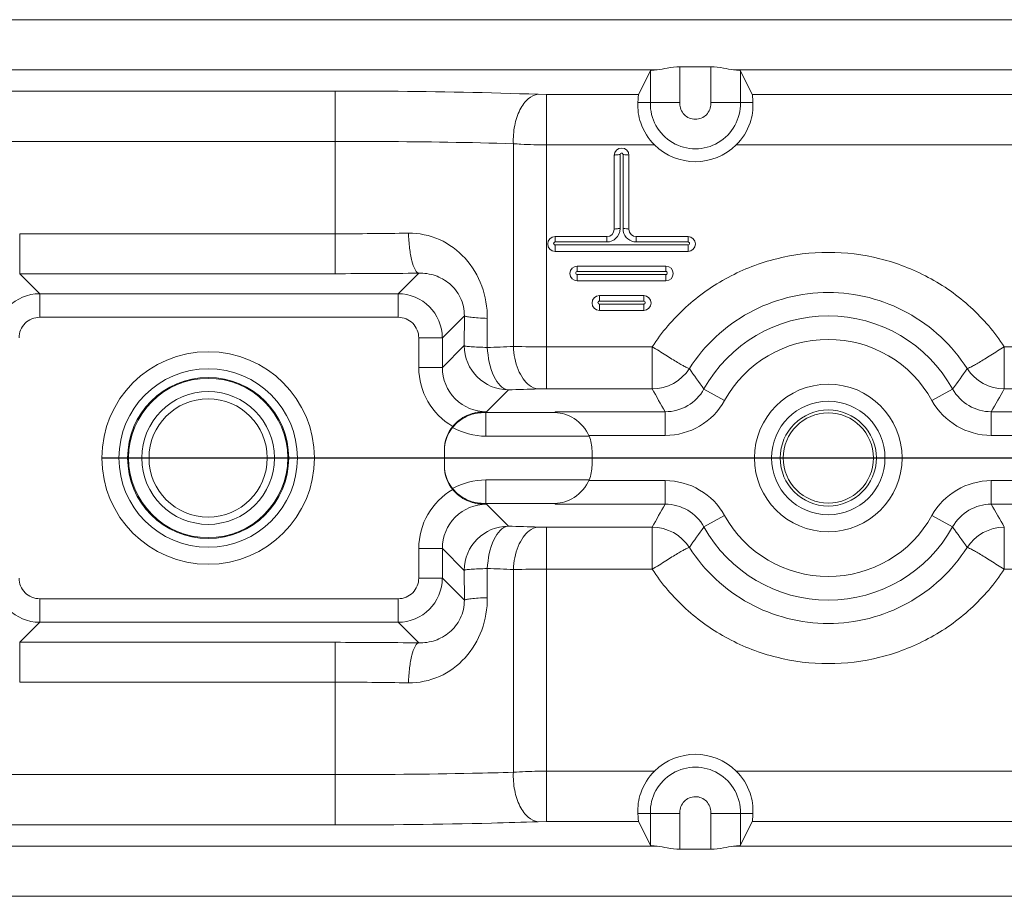
# Model space of a CAD drawing. Units: millimetres. Extents: x -265 to 3228, y 2257 to 4726.
# Drawn here: x 1115 to 1148, y 3578 to 3608 of the extents above; entities that cross this region are included whole.
import ezdxf

# ---------------------------------------------------------------- set-up
doc = ezdxf.new("R2010")
doc.units = ezdxf.units.MM
doc.linetypes.add('CENTER', pattern=[50.8, 31.75, -6.35, 6.35, -6.35])
doc.layers.add('中心线层', color=7, linetype='CENTER', lineweight=25)
doc.layers.add('粗实线', color=7, linetype='Continuous', lineweight=20)

msp = doc.modelspace()

# ---------------------------------------------------------------- linework, layer by layer
at = {"layer": '中心线层', "color": 1}
msp.add_line((863.919, 3592.821), (1415.076, 3592.821), dxfattribs=at)
at = {"layer": '粗实线', "color": 7, "linetype": 'Continuous'}
for p, q in [((1248.846, 3607.669), (1100.213, 3607.669)), ((1136.733, 3605.972), (1100.213, 3605.972)), ((1136.505, 3605.94), (1136.104, 3605.137)), ((1136.505, 3604.86), (1136.505, 3605.94)), ((1137.504, 3604.83), (1137.504, 3606.075)), ((1137.504, 3606.075), (1138.555, 3606.075)), ((1138.555, 3606.075), (1138.555, 3604.826)), ((1209.733, 3605.972), (1139.326, 3605.972)), ((1139.555, 3605.94), (1139.555, 3604.86)), ((1139.555, 3605.94), (1139.956, 3605.137)), ((1114.23, 3605.253), (1125.83, 3605.253)), ((1125.83, 3599.065), (1125.83, 3605.253)), ((1132.708, 3605.142), (1132.989, 3605.137)), ((1132.989, 3595.166), (1132.989, 3605.137)), ((1132.989, 3605.137), (1136.104, 3605.137)), ((1139.956, 3605.137), (1209.104, 3605.137)), ((1136.505, 3604.86), (1136.083, 3604.865)), ((1137.504, 3604.86), (1136.505, 3604.86)), ((1138.555, 3604.86), (1139.555, 3604.86)), ((1139.555, 3604.86), (1139.976, 3604.865)), ((1114.23, 3603.548), (1125.83, 3603.548)), ((1131.866, 3596.597), (1131.866, 3603.469)), ((1132.989, 3603.428), (1136.645, 3603.428)), ((1139.414, 3603.428), (1173.394, 3603.428)), ((1135.48, 3603.098), (1135.48, 3600.591)), ((1135.58, 3600.591), (1135.58, 3603.098)), ((1135.287, 3603.078), (1135.28, 3603.071)), ((1135.28, 3603.071), (1135.28, 3600.571)), ((1135.773, 3603.078), (1135.78, 3603.071)), ((1135.78, 3600.571), (1135.78, 3603.071)), ((1115.148, 3599.065), (1115.148, 3600.417)), ((1115.148, 3600.417), (1125.83, 3600.417)), ((1135.287, 3600.576), (1135.28, 3600.571)), ((1135.773, 3600.576), (1135.78, 3600.571)), ((1133.28, 3600.14), (1133.28, 3600.321)), ((1135.03, 3600.321), (1133.28, 3600.321)), ((1135.03, 3600.14), (1133.28, 3600.14)), ((1135.03, 3600.14), (1135.03, 3600.321)), ((1136.03, 3600.14), (1136.03, 3600.321)), ((1137.78, 3600.321), (1136.03, 3600.321)), ((1137.78, 3600.14), (1136.03, 3600.14)), ((1137.78, 3600.14), (1137.78, 3600.321)), ((1133.28, 3600.04), (1133.28, 3599.821)), ((1133.28, 3600.04), (1137.78, 3600.04)), ((1133.28, 3599.821), (1137.78, 3599.821)), ((1137.78, 3600.04), (1137.78, 3599.821)), ((1127.963, 3598.387), (1128.659, 3599.083)), ((1134.03, 3599.137), (1134.03, 3599.321)), ((1137.03, 3599.321), (1134.03, 3599.321)), ((1137.03, 3599.137), (1134.03, 3599.137)), ((1137.03, 3599.137), (1137.03, 3599.321)), ((1115.827, 3598.387), (1115.148, 3599.065)), ((1115.148, 3599.065), (1125.83, 3599.065)), ((1134.03, 3599.037), (1134.03, 3598.821)), ((1134.03, 3599.037), (1137.03, 3599.037)), ((1134.03, 3598.821), (1137.03, 3598.821)), ((1137.03, 3599.037), (1137.03, 3598.821)), ((1115.827, 3598.387), (1115.827, 3597.588)), ((1127.963, 3598.387), (1115.827, 3598.387)), ((1127.963, 3598.387), (1127.963, 3597.588)), ((1134.78, 3598.135), (1134.78, 3598.321)), ((1136.28, 3598.321), (1134.78, 3598.321)), ((1136.28, 3598.135), (1134.78, 3598.135)), ((1136.28, 3598.135), (1136.28, 3598.321)), ((1134.78, 3598.034), (1134.78, 3597.821)), ((1134.78, 3598.034), (1136.28, 3598.034)), ((1134.78, 3597.821), (1136.28, 3597.821)), ((1136.28, 3598.034), (1136.28, 3597.821)), ((1127.963, 3597.588), (1115.827, 3597.588)), ((1129.461, 3596.889), (1130.206, 3597.634)), ((1130.206, 3597.634), (1130.203, 3596.627)), ((1130.984, 3597.552), (1130.982, 3596.562)), ((1128.662, 3595.884), (1128.662, 3596.889)), ((1129.461, 3596.889), (1128.662, 3596.889)), ((1129.461, 3595.884), (1129.461, 3596.889)), ((1130.203, 3596.627), (1129.461, 3595.884)), ((1132.989, 3596.589), (1136.568, 3596.589)), ((1136.568, 3595.166), (1136.568, 3596.589)), ((1148.491, 3595.166), (1148.491, 3596.589)), ((1148.491, 3596.589), (1164.391, 3596.589)), ((1129.461, 3595.884), (1128.662, 3595.884)), ((1131.701, 3595.129), (1130.959, 3594.387)), ((1132.708, 3595.161), (1132.989, 3595.166)), ((1132.989, 3595.166), (1136.568, 3595.166)), ((1139.017, 3594.77), (1138.319, 3595.158)), ((1146.042, 3594.77), (1146.741, 3595.158)), ((1148.491, 3595.166), (1164.391, 3595.166)), ((1130.959, 3594.387), (1130.78, 3594.38)), ((1130.78, 3594.38), (1130.78, 3594.355)), ((1130.78, 3594.355), (1130.932, 3594.36)), ((1130.932, 3593.561), (1130.932, 3594.36)), ((1130.932, 3594.36), (1133.28, 3594.36)), ((1133.28, 3594.36), (1133.28, 3594.387)), ((1133.28, 3594.387), (1137.009, 3594.387)), ((1137.009, 3593.588), (1137.009, 3594.387)), ((1148.05, 3594.387), (1164.943, 3594.387)), ((1148.05, 3593.588), (1148.05, 3594.387)), ((1130.932, 3593.561), (1134.429, 3593.561)), ((1134.429, 3593.588), (1137.009, 3593.588)), ((1148.05, 3593.588), (1164.943, 3593.588)), ((1129.53, 3592.572), (1129.53, 3593.069)), ((1134.53, 3592.572), (1134.53, 3593.069)), ((1130.932, 3592.08), (1130.932, 3591.281)), ((1134.429, 3592.08), (1130.932, 3592.08)), ((1137.009, 3592.054), (1134.429, 3592.054)), ((1137.009, 3592.054), (1137.009, 3591.255)), ((1164.943, 3592.054), (1148.05, 3592.054)), ((1148.05, 3592.054), (1148.05, 3591.255)), ((1130.78, 3591.287), (1130.78, 3591.261)), ((1130.932, 3591.281), (1130.78, 3591.287)), ((1130.78, 3591.261), (1130.959, 3591.255)), ((1133.28, 3591.281), (1130.932, 3591.281)), ((1131.701, 3590.512), (1130.959, 3591.255)), ((1133.28, 3591.255), (1133.28, 3591.281)), ((1137.009, 3591.255), (1133.28, 3591.255)), ((1164.943, 3591.255), (1148.05, 3591.255)), ((1139.017, 3590.871), (1138.319, 3590.484)), ((1146.042, 3590.871), (1146.741, 3590.484)), ((1132.989, 3590.476), (1132.708, 3590.48)), ((1132.989, 3590.476), (1132.989, 3580.504)), ((1136.568, 3590.476), (1132.989, 3590.476)), ((1136.568, 3590.476), (1136.568, 3589.052)), ((1148.491, 3590.476), (1148.491, 3589.052)), ((1128.662, 3588.753), (1128.662, 3589.757)), ((1129.461, 3589.757), (1128.662, 3589.757)), ((1129.461, 3588.753), (1129.461, 3589.757)), ((1130.203, 3589.015), (1129.461, 3589.757)), ((1130.982, 3589.079), (1130.984, 3588.089)), ((1129.461, 3588.753), (1128.662, 3588.753)), ((1129.461, 3588.753), (1130.206, 3588.007)), ((1130.203, 3589.015), (1130.206, 3588.007)), ((1131.866, 3582.172), (1131.866, 3589.044)), ((1136.568, 3589.052), (1132.989, 3589.052)), ((1164.391, 3589.052), (1148.491, 3589.052)), ((1115.827, 3587.255), (1115.827, 3588.054)), ((1115.827, 3588.054), (1127.963, 3588.054)), ((1127.963, 3587.255), (1127.963, 3588.054)), ((1115.827, 3587.255), (1115.148, 3586.576)), ((1115.827, 3587.255), (1127.963, 3587.255)), ((1127.963, 3587.255), (1128.659, 3586.558)), ((1115.148, 3586.576), (1115.148, 3585.225)), ((1125.83, 3586.576), (1115.148, 3586.576)), ((1125.83, 3586.576), (1125.83, 3580.389)), ((1125.83, 3585.225), (1115.148, 3585.225)), ((1125.83, 3582.094), (1114.23, 3582.094)), ((1136.645, 3582.213), (1132.989, 3582.213)), ((1173.393, 3582.213), (1139.414, 3582.213)), ((1136.505, 3580.782), (1136.083, 3580.776)), ((1136.505, 3580.782), (1136.505, 3579.701)), ((1137.504, 3580.782), (1136.505, 3580.782)), ((1137.504, 3580.811), (1137.504, 3579.566)), ((1138.555, 3579.566), (1138.555, 3580.815)), ((1138.555, 3580.782), (1139.555, 3580.782)), ((1139.555, 3579.701), (1139.555, 3580.782)), ((1139.555, 3580.782), (1139.976, 3580.776)), ((1132.989, 3580.504), (1132.708, 3580.5)), ((1136.104, 3580.504), (1132.989, 3580.504)), ((1136.505, 3579.701), (1136.104, 3580.504)), ((1139.555, 3579.701), (1139.956, 3580.504)), ((1209.104, 3580.504), (1139.956, 3580.504)), ((1125.83, 3580.389), (1114.23, 3580.389)), ((1136.733, 3579.669), (1100.213, 3579.669)), ((1137.504, 3579.566), (1138.555, 3579.566)), ((1209.733, 3579.669), (1139.326, 3579.669)), ((1248.846, 3577.972), (1100.213, 3577.972))]:
    msp.add_line(p, q, dxfattribs=at)
for centre, radius in [((1121.53, 3592.821), 3.6), ((1121.53, 3592.821), 3.021), ((1121.53, 3592.821), 2.728), ((1121.53, 3592.821), 2.698), ((1142.53, 3592.821), 2.5), ((1121.53, 3592.821), 2.248), ((1121.53, 3592.821), 2.003), ((1142.53, 3592.821), 1.921), ((1142.53, 3592.821), 1.628), ((1142.53, 3592.821), 1.528)]:
    msp.add_circle(centre, radius, dxfattribs=at)
for centre, radius, start, end in [((1138.03, 3604.821), 1.526, 178.533, 1.467), ((1138.03, 3604.828), 1.969, 225.3058, 314.6942), ((1135.53, 3603.071), 0.25, 0, 180), ((1125.835, 3749.588), 149.171, 269.99787, 270.95153), ((1135.03, 3600.571), 0.25, 270, 0), ((1135.028, 3600.591), 0.452, 311.4476, 0.0113), ((1136.032, 3600.591), 0.452, 180.0353, 191.189), ((1136.03, 3600.59), 0.45, 191.0907, 269.9398), ((1136.03, 3600.571), 0.25, 180, 270), ((1133.28, 3600.071), 0.25, 90, 270), ((1135.029, 3600.589), 0.449, 270.0396, 281.339), ((1137.78, 3600.071), 0.25, 270, 90), ((1125.835, 3826.424), 227.359, 269.99854, 270.7115), ((1134.03, 3599.071), 0.25, 90, 270), ((1137.03, 3599.071), 0.25, 270, 90), ((1115.829, 3596.886), 1.5, 90.0858, 179.9137), ((1127.96, 3596.886), 1.5, 0.0858, 89.9137), ((1134.78, 3598.071), 0.25, 90, 270), ((1136.28, 3598.071), 0.25, 270, 90), ((1115.826, 3596.889), 0.699, 89.968, 180.032), ((1127.963, 3596.889), 0.699, 359.968, 90.032), ((1142.53, 3592.821), 4.816, 29.0376, 150.962), ((1142.53, 3592.821), 4.017, 29.0296, 150.9704), ((1131.706, 3596.632), 1.503, 180.1857, 269.8142), ((1127.337, 3699.712), 103.214, 272.02354, 272.51483), ((1132.926, 3662.306), 65.717, 269.0761, 270.05532), ((1130.958, 3595.884), 2.296, 179.9784, 240.1653), ((1130.955, 3595.881), 1.494, 179.8602, 270.1398), ((1136.566, 3596.668), 1.502, 270.0926, 327.1011), ((1151.955, 3605.347), 17.022, 213.9043, 216.7679), ((1133.104, 3605.347), 17.023, 323.2333, 326.0969), ((1148.494, 3596.668), 1.502, 212.8988, 269.9075), ((1127.487, 3742.043), 146.975, 271.64273, 272.03579), ((1160.635, 3608.277), 27.407, 208.5809, 210.4527), ((1137.011, 3595.882), 1.495, 269.9377, 331.0622), ((1148.049, 3595.882), 1.495, 208.9392, 270.0645), ((1124.273, 3608.361), 27.579, 329.5564, 331.4164), ((1137.009, 3595.884), 2.297, 269.9965, 330.9739), ((1148.05, 3595.884), 2.297, 209.0257, 270.0038), ((1130.782, 3593.095), 1.253, 140.5162, 180.0048), ((1130.782, 3593.069), 1.253, 141.1126, 180.0058), ((1130.782, 3592.572), 1.253, 179.9959, 218.8823), ((1130.782, 3592.546), 1.253, 179.9949, 219.4848), ((1130.958, 3589.758), 2.296, 119.8326, 180.0236), ((1137.009, 3589.757), 2.297, 29.0257, 90.0038), ((1148.05, 3589.757), 2.297, 89.9965, 150.9739), ((1130.955, 3589.76), 1.494, 89.8603, 180.1398), ((1160.787, 3577.28), 27.581, 149.5565, 151.4164), ((1137.011, 3589.76), 1.495, 28.9393, 90.0645), ((1148.049, 3589.76), 1.495, 89.9377, 151.0622), ((1124.424, 3577.364), 27.407, 28.5809, 30.4527), ((1142.53, 3592.821), 4.017, 209.0296, 330.9704), ((1131.706, 3589.01), 1.503, 90.1862, 179.814), ((1127.628, 3447.978), 142.593, 87.95817, 88.36331), ((1136.566, 3588.973), 1.502, 32.8988, 89.9075), ((1151.955, 3580.294), 17.022, 143.2336, 146.0972), ((1142.53, 3592.821), 4.816, 209.0376, 330.962), ((1133.104, 3580.294), 17.022, 33.9043, 36.7679), ((1148.494, 3588.973), 1.502, 90.0926, 147.1011), ((1127.461, 3489.05), 100.091, 87.4775, 87.98412), ((1115.829, 3588.755), 1.5, 180.0858, 269.9137), ((1115.826, 3588.752), 0.699, 179.968, 270.032), ((1127.96, 3588.755), 1.5, 270.0858, 359.9137), ((1127.963, 3588.752), 0.699, 269.968, 0.032), ((1132.974, 3517.027), 72.026, 89.98758, 90.88101), ((1125.855, 3362.348), 224.228, 89.2835, 90.00645), ((1125.853, 3438.253), 146.972, 89.04133, 90.00927), ((1138.03, 3580.813), 1.969, 45.3058, 134.6942), ((1138.03, 3580.821), 1.526, 358.533, 181.467)]:
    msp.add_arc(centre, radius, start, end, dxfattribs=at)
for centre, major_axis, ratio, start_param, end_param in [((1137.504, 3605.938), (1, 0), 0.052408, 2.451758, 3.115413), ((1138.555, 3605.938), (1, 0), 0.052408, 0.02618, 0.689835), ((1136.106, 3603.639), (0, 1.5), 0.026186, 0.05236, 0.614416), ((1139.954, 3603.639), (0, 1.5), 0.026186, -0.614416, -0.05236), ((1133.28, 3593.069), (0, 1.252), 0.99863, -1.570796, -1.166366), ((1133.28, 3592.572), (0, 1.252), 0.99863, -1.975227, -1.570796), ((1136.106, 3582.002), (0, 1.5), 0.026186, -3.756009, -3.193953), ((1139.954, 3582.002), (0, 1.5), 0.026186, -3.089233, -2.527176), ((1137.504, 3579.703), (1, 0), 0.052408, -3.115413, -2.451758), ((1138.555, 3579.703), (1, 0), 0.052408, -0.689835, -0.02618)]:
    msp.add_ellipse(centre, major_axis=major_axis, ratio=ratio, start_param=start_param, end_param=end_param, dxfattribs=at)
for points, knots in [([(1137.504, 3606.075), (1137.361, 3606.075), (1137.102, 3606.043), (1136.849, 3605.979), (1136.733, 3605.972)], [0, 0, 0, 0, 0.551663, 1, 1, 1, 1]), ([(1139.326, 3605.972), (1139.21, 3605.979), (1138.957, 3606.043), (1138.698, 3606.075), (1138.555, 3606.075)], [0, 0, 0, 0, 0.448353, 1, 1, 1, 1]), ([(1125.83, 3605.253), (1126.436, 3605.253), (1128.729, 3605.243), (1131.023, 3605.202), (1132.708, 3605.142)], [0, 0, 0, 0, 0.264487, 1, 1, 1, 1]), ([(1131.866, 3603.469), (1131.858, 3603.673), (1131.886, 3604.068), (1132.029, 3604.528), (1132.209, 3604.825), (1132.395, 3605.035), (1132.586, 3605.132), (1132.708, 3605.142)], [0, 0, 0, 0, 0.302929, 0.583356, 0.706819, 0.81684, 1, 1, 1, 1]), ([(1136.083, 3604.865), (1136.069, 3604.632), (1136.145, 3604.098), (1136.437, 3603.634), (1136.645, 3603.428)], [0, 0, 0, 0, 0.443033, 1, 1, 1, 1]), ([(1138.555, 3604.826), (1138.558, 3604.691), (1138.443, 3604.408), (1138.028, 3604.238), (1137.613, 3604.41), (1137.501, 3604.695), (1137.504, 3604.83)], [0, 0, 0, 0, 0.249784, 0.499845, 0.749965, 1, 1, 1, 1]), ([(1139.414, 3603.428), (1139.622, 3603.634), (1139.915, 3604.098), (1139.99, 3604.632), (1139.976, 3604.865)], [0, 0, 0, 0, 0.557183, 1, 1, 1, 1]), ([(1125.83, 3603.548), (1126.362, 3603.548), (1128.374, 3603.541), (1130.387, 3603.512), (1131.866, 3603.469)], [0, 0, 0, 0, 0.264529, 1, 1, 1, 1]), ([(1131.866, 3603.469), (1131.952, 3603.463), (1132.326, 3603.437), (1132.701, 3603.428), (1132.989, 3603.428)], [0, 0, 0, 0, 0.230219, 1, 1, 1, 1]), ([(1135.48, 3603.098), (1135.439, 3603.098), (1135.375, 3603.093), (1135.308, 3603.089), (1135.287, 3603.078)], [0, 0, 0, 0, 0.62588, 1, 1, 1, 1]), ([(1135.58, 3603.098), (1135.58, 3603.11), (1135.569, 3603.137), (1135.53, 3603.153), (1135.491, 3603.137), (1135.479, 3603.11), (1135.48, 3603.098)], [0, 0, 0, 0, 0.248308, 0.498543, 0.749451, 1, 1, 1, 1]), ([(1135.58, 3603.098), (1135.62, 3603.098), (1135.684, 3603.093), (1135.751, 3603.089), (1135.773, 3603.078)], [0, 0, 0, 0, 0.62588, 1, 1, 1, 1]), ([(1128.312, 3600.437), (1128.67, 3600.443), (1129.398, 3600.292), (1130.29, 3599.629), (1130.859, 3598.665), (1130.986, 3597.923), (1130.984, 3597.552)], [0, 0, 0, 0, 0.24663, 0.493365, 0.744735, 1, 1, 1, 1]), ([(1128.659, 3599.083), (1128.635, 3599.088), (1128.585, 3599.124), (1128.497, 3599.261), (1128.412, 3599.536), (1128.342, 3599.95), (1128.318, 3600.266), (1128.312, 3600.437)], [0, 0, 0, 0, 0.050237, 0.121817, 0.339003, 0.643245, 1, 1, 1, 1]), ([(1135.48, 3600.591), (1135.439, 3600.591), (1135.375, 3600.588), (1135.309, 3600.584), (1135.287, 3600.576)], [0, 0, 0, 0, 0.627767, 1, 1, 1, 1]), ([(1135.58, 3600.591), (1135.62, 3600.591), (1135.684, 3600.588), (1135.75, 3600.584), (1135.773, 3600.576)], [0, 0, 0, 0, 0.627766, 1, 1, 1, 1]), ([(1133.28, 3600.14), (1133.267, 3600.14), (1133.24, 3600.129), (1133.224, 3600.09), (1133.24, 3600.051), (1133.267, 3600.039), (1133.28, 3600.04)], [0, 0, 0, 0, 0.249363, 0.498652, 0.748788, 1, 1, 1, 1]), ([(1137.78, 3600.04), (1137.792, 3600.04), (1137.819, 3600.05), (1137.835, 3600.09), (1137.819, 3600.129), (1137.792, 3600.14), (1137.78, 3600.14)], [0, 0, 0, 0, 0.249328, 0.498512, 0.748331, 1, 1, 1, 1]), ([(1136.568, 3596.589), (1136.888, 3597.079), (1137.658, 3597.982), (1139.109, 3599.005), (1140.766, 3599.643), (1142.53, 3599.859), (1144.293, 3599.643), (1145.951, 3599.005), (1147.401, 3597.982), (1148.171, 3597.079), (1148.491, 3596.589)], [0, 0, 0, 0, 0.124946, 0.249906, 0.374927, 0.5, 0.625074, 0.750095, 0.875054, 1, 1, 1, 1]), ([(1128.659, 3599.083), (1128.846, 3599.088), (1129.224, 3599.032), (1129.735, 3598.749), (1130.116, 3598.266), (1130.208, 3597.847), (1130.206, 3597.634)], [0, 0, 0, 0, 0.238775, 0.475912, 0.728065, 1, 1, 1, 1]), ([(1134.03, 3599.137), (1134.017, 3599.137), (1133.99, 3599.126), (1133.974, 3599.087), (1133.99, 3599.048), (1134.017, 3599.037), (1134.03, 3599.037)], [0, 0, 0, 0, 0.249271, 0.498656, 0.748885, 1, 1, 1, 1]), ([(1137.03, 3599.037), (1137.042, 3599.037), (1137.069, 3599.048), (1137.085, 3599.087), (1137.069, 3599.126), (1137.042, 3599.137), (1137.03, 3599.137)], [0, 0, 0, 0, 0.249236, 0.498513, 0.74843, 1, 1, 1, 1]), ([(1137.827, 3595.852), (1138.078, 3596.243), (1138.679, 3596.966), (1139.82, 3597.792), (1141.131, 3598.31), (1142.53, 3598.487), (1143.929, 3598.31), (1145.239, 3597.792), (1146.38, 3596.966), (1146.982, 3596.243), (1147.232, 3595.852)], [0, 0, 0, 0, 0.12492, 0.249856, 0.374885, 0.5, 0.625115, 0.750144, 0.87508, 1, 1, 1, 1]), ([(1134.78, 3598.135), (1134.767, 3598.135), (1134.74, 3598.124), (1134.724, 3598.085), (1134.74, 3598.045), (1134.767, 3598.034), (1134.78, 3598.034)], [0, 0, 0, 0, 0.249193, 0.498659, 0.748968, 1, 1, 1, 1]), ([(1136.28, 3598.034), (1136.292, 3598.034), (1136.319, 3598.045), (1136.335, 3598.084), (1136.319, 3598.123), (1136.292, 3598.135), (1136.28, 3598.135)], [0, 0, 0, 0, 0.249157, 0.498514, 0.748513, 1, 1, 1, 1]), ([(1130.206, 3597.634), (1130.211, 3597.627), (1130.236, 3597.619), (1130.281, 3597.607), (1130.35, 3597.597), (1130.484, 3597.581), (1130.698, 3597.565), (1130.882, 3597.556), (1130.984, 3597.552)], [0, 0, 0, 0, 0.032073, 0.092487, 0.181549, 0.298271, 0.607522, 1, 1, 1, 1]), ([(1130.203, 3596.627), (1130.207, 3596.62), (1130.233, 3596.611), (1130.278, 3596.605), (1130.348, 3596.598), (1130.481, 3596.584), (1130.696, 3596.574), (1130.879, 3596.57), (1130.982, 3596.562)], [0, 0, 0, 0, 0.032191, 0.091705, 0.180327, 0.297073, 0.606673, 1, 1, 1, 1]), ([(1131.701, 3595.129), (1131.483, 3595.145), (1131.069, 3595.687), (1131.016, 3596.224), (1130.982, 3596.562)], [0, 0, 0, 0, 0.390821, 1, 1, 1, 1]), ([(1132.708, 3595.161), (1132.598, 3595.17), (1132.395, 3595.265), (1132.176, 3595.512), (1131.952, 3595.944), (1131.879, 3596.331), (1131.866, 3596.597)], [0, 0, 0, 0, 0.186035, 0.354486, 0.550719, 1, 1, 1, 1]), ([(1137.827, 3595.852), (1137.813, 3595.847), (1137.767, 3595.87), (1137.69, 3595.908), (1137.569, 3595.978), (1137.414, 3596.065), (1137.229, 3596.175), (1136.945, 3596.354), (1136.724, 3596.498), (1136.568, 3596.589)], [0, 0, 0, 0, 0.029673, 0.092279, 0.186992, 0.310918, 0.459643, 0.628565, 1, 1, 1, 1]), ([(1147.232, 3595.852), (1147.246, 3595.847), (1147.292, 3595.87), (1147.369, 3595.908), (1147.49, 3595.978), (1147.645, 3596.065), (1147.83, 3596.175), (1148.114, 3596.354), (1148.335, 3596.498), (1148.491, 3596.589)], [0, 0, 0, 0, 0.029673, 0.09228, 0.186992, 0.310918, 0.459644, 0.628565, 1, 1, 1, 1]), ([(1130.78, 3594.355), (1130.612, 3594.348), (1130.242, 3594.251), (1129.936, 3594.015), (1129.807, 3593.855)], [0, 0, 0, 0, 0.450616, 1, 1, 1, 1]), ([(1130.78, 3594.38), (1130.613, 3594.374), (1130.247, 3594.279), (1129.944, 3594.047), (1129.815, 3593.892)], [0, 0, 0, 0, 0.452374, 1, 1, 1, 1]), ([(1134.429, 3593.561), (1134.327, 3593.801), (1133.991, 3594.197), (1133.504, 3594.351), (1133.28, 3594.36)], [0, 0, 0, 0, 0.536183, 1, 1, 1, 1]), ([(1133.28, 3591.281), (1133.504, 3591.29), (1133.991, 3591.444), (1134.327, 3591.841), (1134.429, 3592.08)], [0, 0, 0, 0, 0.463817, 1, 1, 1, 1]), ([(1129.807, 3591.786), (1129.936, 3591.627), (1130.242, 3591.39), (1130.612, 3591.293), (1130.78, 3591.287)], [0, 0, 0, 0, 0.549431, 1, 1, 1, 1]), ([(1129.815, 3591.749), (1129.944, 3591.594), (1130.247, 3591.362), (1130.613, 3591.268), (1130.78, 3591.261)], [0, 0, 0, 0, 0.547504, 1, 1, 1, 1]), ([(1131.701, 3590.512), (1131.483, 3590.496), (1131.069, 3589.955), (1131.016, 3589.418), (1130.982, 3589.079)], [0, 0, 0, 0, 0.390821, 1, 1, 1, 1]), ([(1132.708, 3590.48), (1132.598, 3590.472), (1132.395, 3590.377), (1132.176, 3590.129), (1131.952, 3589.697), (1131.879, 3589.31), (1131.866, 3589.044)], [0, 0, 0, 0, 0.186035, 0.354486, 0.550719, 1, 1, 1, 1]), ([(1137.827, 3589.789), (1137.813, 3589.794), (1137.767, 3589.771), (1137.69, 3589.733), (1137.569, 3589.663), (1137.414, 3589.576), (1137.229, 3589.466), (1136.945, 3589.287), (1136.724, 3589.143), (1136.568, 3589.052)], [0, 0, 0, 0, 0.029673, 0.09228, 0.186992, 0.310918, 0.459644, 0.628565, 1, 1, 1, 1]), ([(1147.232, 3589.789), (1146.982, 3589.398), (1146.38, 3588.675), (1145.239, 3587.849), (1143.929, 3587.331), (1142.53, 3587.155), (1141.131, 3587.331), (1139.82, 3587.849), (1138.679, 3588.675), (1138.078, 3589.398), (1137.827, 3589.789)], [0, 0, 0, 0, 0.12492, 0.249856, 0.374885, 0.5, 0.625115, 0.750144, 0.87508, 1, 1, 1, 1]), ([(1147.232, 3589.789), (1147.246, 3589.794), (1147.292, 3589.771), (1147.369, 3589.733), (1147.49, 3589.663), (1147.645, 3589.576), (1147.83, 3589.466), (1148.114, 3589.287), (1148.335, 3589.143), (1148.491, 3589.052)], [0, 0, 0, 0, 0.029673, 0.092279, 0.186992, 0.310918, 0.459643, 0.628565, 1, 1, 1, 1]), ([(1130.203, 3589.015), (1130.207, 3589.022), (1130.233, 3589.03), (1130.278, 3589.036), (1130.348, 3589.043), (1130.481, 3589.057), (1130.696, 3589.067), (1130.879, 3589.071), (1130.982, 3589.079)], [0, 0, 0, 0, 0.032191, 0.091705, 0.180327, 0.297073, 0.606673, 1, 1, 1, 1]), ([(1148.491, 3589.052), (1148.171, 3588.562), (1147.401, 3587.659), (1145.951, 3586.636), (1144.293, 3585.998), (1142.53, 3585.782), (1140.766, 3585.998), (1139.109, 3586.636), (1137.658, 3587.659), (1136.888, 3588.562), (1136.568, 3589.052)], [0, 0, 0, 0, 0.124946, 0.249906, 0.374927, 0.5, 0.625074, 0.750095, 0.875055, 1, 1, 1, 1]), ([(1130.984, 3588.089), (1130.986, 3587.718), (1130.86, 3586.975), (1130.289, 3586.012), (1129.398, 3585.349), (1128.67, 3585.198), (1128.312, 3585.204)], [0, 0, 0, 0, 0.255487, 0.506885, 0.753522, 1, 1, 1, 1]), ([(1130.206, 3588.007), (1130.211, 3588.014), (1130.236, 3588.022), (1130.281, 3588.034), (1130.35, 3588.045), (1130.484, 3588.06), (1130.698, 3588.076), (1130.882, 3588.085), (1130.984, 3588.089)], [0, 0, 0, 0, 0.032075, 0.092492, 0.181557, 0.29828, 0.607531, 1, 1, 1, 1]), ([(1130.206, 3588.007), (1130.208, 3587.794), (1130.117, 3587.376), (1129.736, 3586.893), (1129.225, 3586.609), (1128.846, 3586.553), (1128.659, 3586.558)], [0, 0, 0, 0, 0.271659, 0.523577, 0.760938, 1, 1, 1, 1]), ([(1128.659, 3586.558), (1128.635, 3586.553), (1128.585, 3586.517), (1128.497, 3586.38), (1128.412, 3586.105), (1128.342, 3585.691), (1128.318, 3585.375), (1128.312, 3585.204)], [0, 0, 0, 0, 0.050241, 0.121825, 0.339013, 0.643251, 1, 1, 1, 1]), ([(1131.866, 3582.172), (1131.404, 3582.159), (1129.392, 3582.111), (1127.38, 3582.094), (1125.83, 3582.094)], [0, 0, 0, 0, 0.229772, 1, 1, 1, 1]), ([(1131.866, 3582.172), (1131.858, 3581.968), (1131.886, 3581.573), (1132.029, 3581.114), (1132.209, 3580.816), (1132.395, 3580.607), (1132.586, 3580.509), (1132.708, 3580.5)], [0, 0, 0, 0, 0.302936, 0.583366, 0.706827, 0.816845, 1, 1, 1, 1]), ([(1132.989, 3582.213), (1132.89, 3582.213), (1132.516, 3582.209), (1132.141, 3582.194), (1131.866, 3582.172)], [0, 0, 0, 0, 0.264225, 1, 1, 1, 1]), ([(1136.645, 3582.213), (1136.437, 3582.007), (1136.145, 3581.543), (1136.069, 3581.009), (1136.083, 3580.776)], [0, 0, 0, 0, 0.557247, 1, 1, 1, 1]), ([(1139.976, 3580.776), (1139.99, 3581.009), (1139.914, 3581.543), (1139.622, 3582.007), (1139.414, 3582.213)], [0, 0, 0, 0, 0.44275, 1, 1, 1, 1]), ([(1138.555, 3580.815), (1138.558, 3580.95), (1138.443, 3581.233), (1138.028, 3581.404), (1137.613, 3581.231), (1137.501, 3580.947), (1137.504, 3580.811)], [0, 0, 0, 0, 0.249784, 0.499845, 0.749965, 1, 1, 1, 1]), ([(1132.708, 3580.5), (1132.182, 3580.481), (1129.889, 3580.413), (1127.596, 3580.389), (1125.83, 3580.389)], [0, 0, 0, 0, 0.229828, 1, 1, 1, 1]), ([(1137.504, 3579.566), (1137.361, 3579.566), (1137.102, 3579.598), (1136.849, 3579.662), (1136.733, 3579.669)], [0, 0, 0, 0, 0.551663, 1, 1, 1, 1]), ([(1139.326, 3579.669), (1139.21, 3579.662), (1138.957, 3579.598), (1138.698, 3579.566), (1138.555, 3579.566)], [0, 0, 0, 0, 0.448353, 1, 1, 1, 1])]:
    msp.add_open_spline(points, degree=3, knots=knots, dxfattribs=at)
for points in [[(1135.327, 3600.252), (1135.269, 3600.201), (1135.194, 3600.164), (1135.118, 3600.149)], [(1129.807, 3593.855), (1130.145, 3593.666), (1130.545, 3593.561), (1130.932, 3593.561)], [(1130.932, 3592.08), (1130.545, 3592.08), (1130.145, 3591.975), (1129.807, 3591.786)]]:
    msp.add_open_spline(points, degree=3, dxfattribs=at)

doc.saveas('drawing.dxf')
